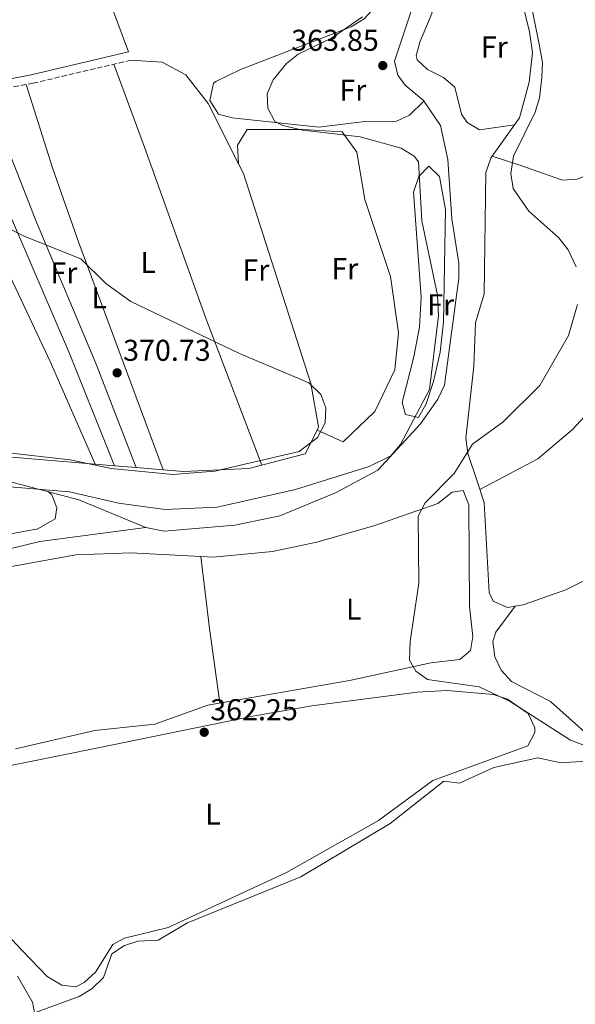
# Model space of a CAD drawing. Units: metres. Extents: x 605213 to 608698, y 4650568 to 4652932.
# Drawn here: x 607186 to 607370, y 4651923 to 4652250 of the extents above; entities that cross this region are included whole.
import ezdxf
from ezdxf.enums import TextEntityAlignment as Align

# ---------------------------------------------------------------- set-up
doc = ezdxf.new("R2010")
doc.units = ezdxf.units.M
doc.header["$MEASUREMENT"] = 0
doc.linetypes.add('DGN Style 3', pattern=[2.435890702152634, 1.739921930109024, -0.6959687720436097])
for name, color, linetype, lineweight in [('Acequia sin especificar', 4, 'Continuous', 0), ('Camino', 7, 'DGN Style 3', 0), ('Cauce lineal', 142, 'Continuous', 13), ('Cota de punto acotado terreno', 7, 'Continuous', 0), ('Curva de nivel intermedia', 30, 'Continuous', 0), ('Etiqueta de uso rústico', 92, 'Continuous', 0), ('Línea de cambio de uso (parcela vista)', 92, 'Continuous', 0), ('Margen derecho', 7, 'Continuous', 0), ('Punto acotado terreno (símbolo)', 7, 'Continuous', 0)]:
    doc.layers.add(name, color=color, linetype=linetype, lineweight=lineweight)
doc.styles.add('Style-Arial', font='arial.ttf')

# ---------------------------------------------------------------- blocks, each defined once
blk = doc.blocks.new('5PATER')
at = {"layer": 'Punto acotado terreno (símbolo)', "linetype": 'Continuous', "lineweight": 0}
h = blk.add_hatch(color=51, dxfattribs=at)
edge = h.paths.add_edge_path()
edge.add_ellipse((0, 0), major_axis=(-0.1095731443231308, -0.1110710700762829), ratio=0.9994222409660317, start_angle=0, end_angle=360)

msp = doc.modelspace()

# ---------------------------------------------------------------- linework, layer by layer
at = {"layer": 'Acequia sin especificar', "color": 4, "linetype": 'Continuous', "lineweight": 0}
for points in [[(607342.8700000001, 4652205.09, 360.8600000000006), (607351.9199999999, 4652217.82, 361.0599999999977), (607355.1100000005, 4652229.66, 360.820000000007), (607356.25, 4652239.57, 360.8300000000018), (607355.2599999999, 4652246.439999999, 360.7700000000041), (607348.4600000001, 4652274.25, 360.570000000007)], [(607342.8700000001, 4652205.09, 360.8600000000006), (607352, 4652202.060000001, 359.1199999999953), (607366.2000000002, 4652197.130000001, 358.7700000000041), (607371.0899999999, 4652197.359999999, 358.8600000000006), (607376.5099999999, 4652199.65, 358.8500000000058), (607380.2199999997, 4652202.960000001, 358.6300000000047), (607384.1799999997, 4652210.680000001, 358.2899999999936), (607390.7199999997, 4652212.51, 358.1699999999983), (607391.5800000001, 4652213.699999999, 358.1499999999942), (607393.5499999998, 4652218.279999999, 358.0899999999965), (607394.29, 4652227.26, 358.0500000000029), (607397.4699999997, 4652232.939999999, 357.7700000000041), (607401.1900000004, 4652236.32, 357.5), (607421.0700000003, 4652246.310000001, 357.4400000000023), (607424.9100000003, 4652250.689999999, 357.1399999999995)], [(607342.8700000001, 4652205.09, 360.8600000000006), (607342.3499999996, 4652204.359999999, 360.8500000000058), (607340.7000000002, 4652199.640000001, 360.6900000000023), (607340.1399999997, 4652159.199999999, 360.1900000000023), (607337.2800000003, 4652149.619999999, 360.3300000000018), (607336.7199999997, 4652135.230000001, 360.3500000000058), (607334.0199999996, 4652111.230000001, 360.1100000000006), (607334.7400000002, 4652106.100000001, 359.8600000000006), (607337.9900000002, 4652096.600000001, 359.5599999999977), (607340.1699999999, 4652089.800000001, 357.820000000007)], [(607181.8200000003, 4652096.970000001, 365.5099999999948), (607205.3099999996, 4652090.730000001, 365.5200000000041), (607227.5800000001, 4652081.480000001, 364.75)], [(607190.6299999999, 4651920.050000001, 364.1100000000006), (607205.4199999999, 4651925.449999999, 363.6399999999995), (607209.6900000004, 4651928.02, 363.679999999993), (607213.5, 4651931.710000001, 363.6999999999971), (607216.2800000003, 4651939.600000001, 363.3899999999995), (607220.5300000003, 4651942.380000001, 363.1999999999971), (607224.9600000001, 4651943.880000001, 363.0500000000029), (607231.7100000001, 4651944.15, 363.070000000007), (607241.4699999997, 4651949.939999999, 362.9900000000052), (607279.2100000001, 4651965.289999999, 362.5), (607308.9199999999, 4651982.949999999, 361.3000000000029), (607326.7699999996, 4651997.140000001, 360.8899999999995), (607331.9699999997, 4651996.42, 360.929999999993), (607343.3300000001, 4652001.66, 360.929999999993), (607358, 4652004.810000001, 360.8300000000018), (607365.6699999999, 4652003.180000001, 360.6300000000047), (607374.0899999999, 4652003.76, 360.3300000000018), (607380.4400000004, 4652003.220000001, 360.2100000000065)]]:
    msp.add_polyline3d(points, dxfattribs=at)
at = {"layer": 'Camino', "color": 7, "linetype": 'DGN Style 3', "lineweight": 0}
msp.add_polyline3d([(607123.8400000002, 4652216.550000001, 370.7599999999949), (607190.1099999989, 4652229.330000004, 369.1000000000059), (607222.4699999975, 4652236.969999999, 368.729999999996)], dxfattribs=at)
at = {"layer": 'Cauce lineal', "color": 142, "linetype": 'Continuous', "lineweight": 13}
for points in [[(607227.5800000001, 4652081.480000001, 364.75), (607233.6600000003, 4652080.279999999, 364.5599999999977), (607257.2400000002, 4652082.25, 363.75), (607272.2300000006, 4652085.41, 363.1600000000035), (607290.7300000006, 4652092.99, 362.8899999999995), (607304.79, 4652100.52, 363.5200000000041), (607318.9400000004, 4652116.029999999, 363.9499999999971), (607324.7999999998, 4652124.16, 363.8999999999942), (607326.9600000001, 4652128.890000001, 363.7700000000041), (607331.7199999997, 4652164.42, 363.2200000000012), (607331.7100000001, 4652169.42, 363.2100000000065), (607329.4000000004, 4652184.199999999, 363.3000000000029), (607328.0800000001, 4652204, 363.1699999999983), (607325.6399999997, 4652215.32, 363.2400000000052), (607319.9600000001, 4652223.59, 363.3399999999965), (607313.8799999999, 4652228.710000001, 363.4799999999959), (607311.4699999997, 4652232.050000001, 363.4700000000012), (607310.3399999999, 4652236.720000001, 363.4199999999983), (607320.5199999996, 4652267.430000001, 363.0899999999965)], [(607227.5800000001, 4652081.480000001, 364.75), (607192.3700000001, 4652076.890000001, 365.4799999999959), (607097.0999999996, 4652053.65, 363.0500000000029)], [(607184.9000000004, 4651932.189999999, 364.1399999999995), (607189.9199999999, 4651923.550000001, 364.1199999999953), (607190.6299999999, 4651920.050000001, 364.1100000000006)]]:
    msp.add_polyline3d(points, dxfattribs=at)
at = {"layer": 'Curva de nivel intermedia', "color": 30, "linetype": 'Continuous', "lineweight": 0, "flags": 128}
for points, elevation in [([(607353.5499999997, 4652266.520000001), (607358.5000000007, 4652242.3), (607359.5300000011, 4652236.189999999), (607359.4000000014, 4652231.2), (607358.6200000015, 4652224.499999999), (607357.1399999994, 4652219.720000001), (607349.9700000013, 4652205.02), (607349.0800000017, 4652199.289999999), (607349.8100000003, 4652194.34), (607355.0800000008, 4652186.749999999), (607365.0099999995, 4652177.84), (607368.0600000005, 4652173.890000001), (607370.7600000006, 4652168.230000001)], 359.9999999999999), ([(607299.730000001, 4652251.429999998), (607289.4, 4652244.380000001), (607278.3000000002, 4652239.019999999), (607274.44, 4652235.859999998), (607269.9600000007, 4652230.429999999), (607268.0000000005, 4652225.76), (607268.2199999995, 4652221.000000001), (607270.5300000006, 4652216.650000001), (607273.2300000007, 4652215.319999998), (607279.8600000005, 4652213.699999998), (607298.9199999997, 4652211.49), (607312.5900000001, 4652207.679999999), (607316.8700000005, 4652205.100000001), (607318.3099999998, 4652203.15), (607319.4299999997, 4652183.49), (607324.6300000009, 4652158.82), (607325.0300000011, 4652151.980000001), (607321.9900000012, 4652127.369999999), (607312.3399999997, 4652109.099999999), (607309.0700000018, 4652105.300000001), (607301.8700000001, 4652101.759999998), (607277.4100000005, 4652094.159999998), (607251.2900000003, 4652088.249999999), (607234.0500000003, 4652087.46), (607218.5400000003, 4652089.619999999), (607202.1699999999, 4652093.390000001)], 365.0000000000001), ([(607169.9000000006, 4652186.95), (607187.3200000017, 4652178.3), (607206.0000000009, 4652170.91), (607214.28, 4652162.74), (607222.5999999995, 4652156.720000002), (607258.7300000011, 4652139.439999999), (607281.7900000014, 4652129.640000001), (607285.8500000006, 4652125.769999999), (607287.4900000012, 4652121.300000001), (607287.2400000008, 4652116.300000001), (607284.7500000009, 4652111.499999999), (607278.6500000011, 4652106.759999998), (607250.5999999995, 4652100.199999998), (607236.6100000017, 4652099.17), (607216.0300000003, 4652101.099999999), (607202.4600000004, 4652104.039999999), (607171.9000000011, 4652107.480000001)], 370.0000000000001), ([(607371.200000001, 4652155.689999999), (607368.2300000006, 4652145.4), (607358.6600000015, 4652128.739999999), (607346.4800000021, 4652116.699999998), (607336.3000000009, 4652109.26), (607330.2300000001, 4652099.449999999), (607320.5700000019, 4652089.739999999), (607318.2300000016, 4652085.31), (607318.3900000004, 4652062.92), (607315.5600000008, 4652043.529999999), (607315.3700000006, 4652037.369999999), (607317.4400000004, 4652033.640000002), (607321.3499999997, 4652030.930000001), (607338.4600000001, 4652028.5), (607348.8500000014, 4652023.55), (607368.9300000002, 4652010.720000001), (607379.5200000004, 4652006.779999998)], 359.9999999999999), ([(607202.1699999999, 4652093.390000001), (607181.0600000008, 4652095.150000001)], 365.0000000000001)]:
    msp.add_lwpolyline(points, dxfattribs=dict(at, elevation=elevation))
at = {"layer": 'Línea de cambio de uso (parcela vista)', "color": 92, "linetype": 'Continuous', "lineweight": 0, "extrusion": (0.244688749450438, 0.1205716566530447, 0.9620758241969918), "elevation": 709846.2035778267, "flags": 128}
msp.add_lwpolyline([(3904598.227690238, -2502197.884746357), (3904635.526515011, -2502199.644025609), (3904730.427534064, -2502201.367012167)], dxfattribs=at)
at = {"layer": 'Línea de cambio de uso (parcela vista)', "color": 92, "linetype": 'Continuous', "lineweight": 0, "extrusion": (-0.00871876381670689, 0.1444822435334078, 0.9894689810504731), "elevation": 667230.4450400636, "flags": 128}
msp.add_lwpolyline([(-886382.6808591383, -4558605.10239597), (-886382.6808591383, -4558605.114140757)], dxfattribs=at)
at = {"layer": 'Línea de cambio de uso (parcela vista)', "color": 92, "linetype": 'Continuous', "lineweight": 0, "extrusion": (0.00900330839472868, -0.0007551414823591671, 0.9999591842666835), "elevation": 2324.821367084629, "flags": 128}
msp.add_lwpolyline([(607182.7979019446, 4652105.636374482), (607189.2280662296, 4652105.097074328)], dxfattribs=at)
at = {"layer": 'Línea de cambio de uso (parcela vista)', "color": 92, "linetype": 'Continuous', "lineweight": 0, "extrusion": (-0.008269857707119665, 0.01915125423334535, 0.999782395781599), "elevation": 84442.89144015413, "flags": 128}
msp.add_lwpolyline([(-2401717.964458097, -4029315.498381607), (-2401717.964458097, -4029315.503175352)], dxfattribs=at)
at = {"layer": 'Línea de cambio de uso (parcela vista)', "color": 92, "linetype": 'Continuous', "lineweight": 0, "extrusion": (0.009005855312851259, -0.0007549355865865628, 0.9999591614872801), "elevation": 2327.325739210097, "flags": 128}
msp.add_lwpolyline([(607189.213195216, 4652105.097763083), (607196.4354922221, 4652104.49236291)], dxfattribs=at)
at = {"layer": 'Línea de cambio de uso (parcela vista)', "color": 92, "linetype": 'Continuous', "lineweight": 0, "extrusion": (-0.006663331314359798, 0.01699150225478445, 0.9998334305607713), "elevation": 75370.92076668308, "flags": 128}
msp.add_lwpolyline([(-2263726.738345744, -4108603.957076123), (-2263726.738345744, -4108603.951597072)], dxfattribs=at)
at = {"layer": 'Línea de cambio de uso (parcela vista)', "color": 92, "linetype": 'Continuous', "lineweight": 0, "extrusion": (0.009004600119175015, -0.0007556286806960848, 0.9999591722675436), "elevation": 2323.339214896544, "flags": 128}
msp.add_lwpolyline([(607196.4428215484, 4652104.493398925), (607205.4414915118, 4652103.73829871)], dxfattribs=at)
at = {"layer": 'Línea de cambio de uso (parcela vista)', "color": 92, "linetype": 'Continuous', "lineweight": 0, "elevation": 370.7200000000012, "flags": 128}
msp.add_lwpolyline([(607233.4000000004, 4652100.65), (607233.3982999995, 4652100.6546)], dxfattribs=at)
at = {"layer": 'Línea de cambio de uso (parcela vista)', "color": 92, "linetype": 'Continuous', "lineweight": 0, "extrusion": (-0.9719278095085383, -0.1300785919639511, 0.1960507409233913), "elevation": -1195263.075689594, "flags": 128}
msp.add_lwpolyline([(-4530357.359790973, 239338.1061677606), (-4530382.36456035, 239337.5758768029), (-4530406.554336737, 239339.2177391911)], dxfattribs=at)
at = {"layer": 'Línea de cambio de uso (parcela vista)', "color": 92, "linetype": 'Continuous', "lineweight": 0}
for points in [[(607098.2538000002, 4652327.574300001, 374.417300000001), (607092.2199999997, 4652341.430000001, 371.7700000000041), (607077.9600000001, 4652364.07, 369.7400000000052), (607077.4800000006, 4652365.210000001, 369.7299999999959), (607079.6600000003, 4652369.460000001, 369.9799999999959), (607088.2999999998, 4652378.350000001, 370.3899999999995), (607095.7400000002, 4652384.689999999, 370.679999999993), (607117.3300000001, 4652399.49, 372.6199999999953), (607125.8799999999, 4652405.210000001, 372.2799999999988), (607139.7199999997, 4652412.75, 371.2899999999936), (607143.7699999996, 4652410, 371.7299999999959), (607176.2000000002, 4652341.060000001, 371.7899999999936), (607210.8399999999, 4652269.449999999, 369.2299999999959), (607221.8099999996, 4652239.75, 368.7299999999959)], [(607350.2999999998, 4652215.529999999, 361.0299999999988), (607338.6600000003, 4652213.880000001, 361.5399999999936), (607334.5099999999, 4652216.310000001, 361.5099999999948), (607332.6200000001, 4652218.99, 361.5), (607330.4100000003, 4652227.970000001, 361.8000000000029), (607326.5899999999, 4652231.25, 362.0200000000041), (607321.3399999999, 4652233.91, 362.2599999999948), (607317.8399999999, 4652237.130000001, 362.4199999999983), (607317.5999999996, 4652238.42, 362.429999999993), (607318.7699999996, 4652242.970000001, 362.429999999993), (607322.7999999998, 4652252.5, 362.3399999999965), (607324.8499999996, 4652267.91, 362.2700000000041), (607325.4199999999, 4652286.609999999, 362.2200000000012), (607324.3200000003, 4652303.210000001, 361.8899999999995), (607322.0899999999, 4652310.75, 361.6199999999953), (607319.4199999999, 4652314.960000001, 361.6000000000058), (607308.3499999996, 4652325.25, 361.6600000000035), (607304.7199999997, 4652330.430000001, 361.4600000000065), (607304.2792999997, 4652331.879799999, 361.4023000000016)], [(607320.0999999996, 4652223.380000001, 363.3399999999965), (607315.3099999996, 4652218.710000001, 364.6100000000006), (607311.04, 4652216.720000001, 364.8500000000058), (607300.4800000006, 4652216.640000001, 363.929999999993), (607285.2100000001, 4652214.689999999, 365.4700000000012), (607256.3300000001, 4652217.77, 365.8999999999942), (607251.79, 4652219, 365.8800000000047), (607248.8799999999, 4652223.640000001, 365.8699999999953), (607250.0800000001, 4652229.33, 365.8600000000006), (607250.8499999996, 4652229.960000001, 365.8600000000006), (607259.1100000005, 4652233.930000001, 365.8399999999965), (607295.9400000004, 4652248.119999999, 365.8800000000047), (607300.2999999998, 4652250.810000001, 365.8699999999953), (607303.8099999996, 4652254.680000001, 365.8600000000006), (607305.9800000006, 4652259.310000001, 365.8399999999965), (607311.6799999997, 4652292.699999999, 365.679999999993), (607312.0999999996, 4652297.67, 365.5399999999936), (607311.5099999999, 4652302.65, 365.3600000000006), (607310.4100000003, 4652305.480000001, 365.2700000000041), (607308.3494999995, 4652307.8696, 365.1787999999942)], [(607258.4892999995, 4652202.521600001, 368.2069999999949), (607248.4000000004, 4652222.640000001, 367.1300000000047), (607240.9100000003, 4652232.119999999, 367.5500000000029), (607233.0700000003, 4652236.34, 368.0200000000041), (607222.4699999997, 4652236.970000001, 368.7299999999959)], [(607266.1600000003, 4652102.230000001, 370.429999999993), (607247.7199999997, 4652150.800000001, 370.0599999999977), (607227.1799999997, 4652208.029999999, 368.2200000000012), (607217, 4652235.680000001, 368.7899999999936)], [(607174.2300000006, 4652226.26, 369.4900000000052), (607191.2400000002, 4652183.100000001, 370.4600000000065), (607211.1399999997, 4652135.890000001, 370.929999999993), (607224.4000000004, 4652101.409700001, 370.8000000000029)], [(607233.3982999995, 4652100.6546, 370.7200000000012), (607205.3200000003, 4652176.26, 370.1600000000035), (607196.6200000001, 4652201.220000001, 368.8699999999953), (607187.8600000005, 4652228.890000001, 369.1499999999942)], [(607165.0800000001, 4652224.5, 369.7200000000012), (607181.2400000002, 4652188.180000001, 370.4400000000023), (607202.1900000004, 4652139.42, 370.3999999999942), (607217.1780000003, 4652102.015100001, 370.8699000000051)], [(607258.4892999995, 4652202.521600001, 368.2082999999984), (607258.1399999997, 4652208.76, 367.2700000000041), (607261.3600000005, 4652213.99, 367.4100000000035), (607279.8899999997, 4652213.91, 366.6000000000058), (607292.9299999997, 4652213.17, 366.9100000000035), (607297.8399999999, 4652206.430000001, 367.7400000000052), (607300.5099999999, 4652190.619999999, 368.179999999993), (607309.0300000003, 4652165.060000001, 368.6000000000058), (607311.6900000004, 4652146.24, 368.9900000000052), (607310.4900000002, 4652133.960000001, 369.2299999999959), (607303.8200000003, 4652120.050000001, 369.1499999999942), (607293.2599999999, 4652110.02, 369.3300000000018), (607284.5610999997, 4652113.909499999, 369.8600000000006)], [(607284.5610999997, 4652113.909499999, 369.8561999999947), (607285.0700000003, 4652114.939999999, 369.8399999999965), (607282.54, 4652129.439999999, 369.8399999999965), (607260.1100000005, 4652199.289999999, 368.3800000000047), (607258.4892999995, 4652202.521600001, 368.2069999999949)], [(607318.3700000001, 4652118.07, 366.1399999999995), (607314.0300000003, 4652119.050000001, 366.3000000000029), (607312.8600000005, 4652123.07, 366.8300000000018), (607316.7199999997, 4652138.289999999, 366.6900000000023), (607318.6900000004, 4652148.180000001, 366.6199999999953), (607319.1900000004, 4652158.140000001, 366.5599999999977), (607316.7100000001, 4652193.100000001, 365.9799999999959), (607318.4600000001, 4652198.27, 365.8399999999965), (607321.7199999997, 4652201.699999999, 365.6999999999971), (607325.2999999998, 4652198.289999999, 365.2700000000041), (607327.3200000003, 4652187.350000001, 365.1100000000006), (607326.6900000004, 4652149.859999999, 365.7899999999936), (607325.5099999999, 4652139.82, 365.9400000000023), (607323.3499999996, 4652130.060000001, 366.070000000007), (607320.9199999999, 4652122.680000001, 366.1300000000047), (607318.3700000001, 4652118.07, 366.1399999999995)], [(607338.7800000003, 4652094.140000001, 358.929999999993), (607357.9800000006, 4652104.4, 359.0899999999965), (607369.5099999999, 4652114.16, 359.2100000000065), (607377.6699999999, 4652122.880000001, 358.9600000000065), (607384.3600000005, 4652133.480000001, 358.6900000000023), (607397.5700000003, 4652160.42, 358.5299999999988), (607408.3622000003, 4652177.8574, 358.2492000000057)], [(607165.1699000001, 4652127.300000001, 371.4499999999971), (607167.3499999996, 4652125.57, 371.4499999999971), (607173.9199999999, 4652110.42, 371.2899999999936), (607181.7100000001, 4652104.99, 371.1900000000023), (607210.7481000006, 4652102.554400001, 370.9265000000014)], [(607233.3982999995, 4652100.6546, 370.7210999999952), (607240.1299999999, 4652100.09, 370.6600000000035), (607261.8799999999, 4652101.109999999, 370.5599999999977), (607280.6699999999, 4652106.02, 369.9799999999959), (607284.5610999997, 4652113.909499999, 369.8561999999947)], [(607350.5299000005, 4652055.3004, 359.054999999993), (607353.1299999999, 4652055.77, 359.0299999999988), (607367.3399999999, 4652060.779999999, 358.9700000000012), (607382.75, 4652068.390000001, 358.8999999999942), (607405.7300000006, 4652082.890000001, 358.75), (607416.7100000001, 4652093.02, 358.7599999999948), (607423.5999999996, 4652097.57, 358.7799999999988), (607428.3300000001, 4652099.210000001, 358.7899999999936), (607435.4800000006, 4652099.550000001, 358.8300000000018), (607471.7702000003, 4652098.6099, 358.0200000000041)], [(607046.9699999997, 4652002.41, 364.6999999999971), (607048.8899999997, 4652016.050000001, 364.3800000000047), (607050.6399999997, 4652020.730000001, 364.3899999999995), (607053.2400000002, 4652025.15, 364.429999999993), (607054.75, 4652027.09, 364.4400000000023), (607059.1299999999, 4652029.560000001, 364.4400000000023), (607064.04, 4652031, 364.4499999999971), (607065.8499999996, 4652032.199999999, 364.4600000000065), (607071.2999999998, 4652037.789999999, 364.4799999999959), (607076.9800000006, 4652046.359999999, 364.5), (607080.3600000005, 4652049.939999999, 364.5099999999948), (607100.1799999997, 4652057.789999999, 365.070000000007), (607132.1299999999, 4652069, 365.0500000000029), (607156.9400000004, 4652074.58, 365.1499999999942), (607191.7400000002, 4652081.060000001, 365.2700000000041), (607197.4800000006, 4652084.369999999, 365.2100000000065), (607198.0099999999, 4652088.01, 365.3500000000058), (607196.3899999997, 4652092.359999999, 365.8999999999942), (607195.0999999996, 4652093.439999999, 365.5200000000041)], [(607245.8701999999, 4652071.898700001, 362.3320999999996), (607250.0199999996, 4652071.680000001, 362.320000000007), (607269.7599999999, 4652073.52, 362.2599999999948), (607284.4500000002, 4652076.65, 361.7100000000065), (607303.7599999999, 4652082.130000001, 360.8899999999995), (607324.7400000002, 4652089.5, 360.4900000000052), (607329.5499999998, 4652093.300000001, 360.4600000000065), (607333.1900000004, 4652093.77, 360.4499999999971), (607335.0899999999, 4652089.01, 360.4700000000012), (607335.2699999996, 4652055.26, 360.7899999999936), (607336.3799999999, 4652045.26, 360.6900000000023), (607335.6500000004, 4652040.609999999, 360.6499999999942), (607332.0899999999, 4652037.58, 360.6600000000035), (607322.4000000004, 4652036.42, 360.6900000000023), (607295.4000000004, 4652030.630000001, 360.5299999999988), (607248.2300000006, 4652022.42, 361.3099999999977), (607230.5599999996, 4652016.09, 361.2700000000041), (607210.6600000003, 4652014, 361.5500000000029), (607184.2199999997, 4652007.800000001, 361.9400000000023)], [(607340.1699999999, 4652089.800000001, 357.820000000007), (607341.8600000005, 4652059.880000001, 359.1699999999983), (607343.2000000002, 4652057.02, 359.1499999999942), (607347.9199999999, 4652054.83, 359.0800000000018), (607350.5299000005, 4652055.3004, 359.054999999993)], [(607104.4900000002, 4652054.369999999, 363.3300000000018), (607204.2800000003, 4652072.4, 362.7899999999936), (607222.6100000005, 4652073.119999999, 362.3999999999942), (607245.8701999999, 4652071.898700001, 362.3320999999996)], [(607443.8099999996, 4652020.17, 359.5899999999965), (607431.5700000003, 4652017.680000001, 360.1999999999971), (607417.8600000005, 4652011.529999999, 360.1000000000058), (607407.5499999998, 4652008.680000001, 360.1999999999971), (607388.0800000001, 4652007.449999999, 360.5599999999977), (607380, 4652009.07, 360.7299999999959), (607374.6600000003, 4652012.529999999, 360.75), (607362.1900000004, 4652023.640000001, 360.2200000000012), (607349.2100000001, 4652030.25, 359.5399999999936), (607345.8099999996, 4652034.050000001, 359.5099999999948), (607343.7100000001, 4652038.430000001, 359.5200000000041), (607343.0099999999, 4652043.560000001, 359.5899999999965), (607344.04, 4652046.720000001, 359.5599999999977), (607350.5299000005, 4652055.3004, 359.0500000000029)], [(607155.7000000002, 4651996.859999999, 364.2299999999959), (607211.1799999997, 4652008.029999999, 363.7799999999988), (607263.1699999999, 4652018.730000001, 362), (607282.8799999999, 4652022.16, 361.679999999993), (607317.8499999996, 4652026.730000001, 361.3699999999953), (607327.8200000003, 4652027.25, 361.3500000000058), (607343.3200000003, 4652025.939999999, 361.4700000000012), (607347.9299999997, 4652024.4, 361.6100000000006), (607354.7699999996, 4652019.550000001, 361.679999999993), (607357.0700000003, 4652014.84, 361.5299999999988), (607357.04, 4652013.24, 361.4799999999959), (607354.6799999997, 4652008.810000001, 361.3699999999953), (607323.1399999997, 4651997.32, 361.6199999999953), (607304.9699999997, 4651983.960000001, 362.1100000000006), (607274.3899999997, 4651966.680000001, 362.8899999999995), (607235.0999999996, 4651948.4, 363.8399999999965), (607220.5099999999, 4651944.84, 364.070000000007), (607216.6200000001, 4651942.699999999, 364.1399999999995), (607210.8200000003, 4651933.58, 364.2400000000052), (607207.0899999999, 4651930.08, 364.3099999999977), (607204.3799999999, 4651928.600000001, 364.3600000000006)], [(607204.3799999999, 4651928.600000001, 364.3600000000006), (607199.6600000003, 4651929.230000001, 364.4199999999983), (607194.8399999999, 4651932.07, 364.3999999999942), (607186.5, 4651940.74, 364.6699999999983), (607170.9900000002, 4651957.17, 364.7200000000012)]]:
    msp.add_polyline3d(points, dxfattribs=at)
at = {"layer": 'Margen derecho', "color": 7, "linetype": 'Continuous', "lineweight": 0}
msp.add_polyline3d([(606682.649999999, 4652046.870000001, 381.320000000007), (606685.7899999995, 4652048.199999999, 381.1999999999971), (606689.5100000009, 4652050.930000001, 381.1999999999971), (606737.7399999973, 4652097.84, 381.6000000000059), (606745.719999999, 4652104.530000002, 381.520000000004), (606787.0900000001, 4652124.620000003, 380.6600000000035), (606796.7699999984, 4652127.960000001, 380.5299999999989), (606824.3299999982, 4652134.800000001, 380.1499999999942), (606863.7399999988, 4652146.399999999, 379.4900000000052), (606917.4799999993, 4652167.080000004, 378.479999999996), (606972.3599999998, 4652182.07, 377.1399999999995), (607005.2999999997, 4652189.65, 375.5599999999977), (607065.1499999987, 4652204.090000002, 372.8999999999942), (607123.1999999987, 4652219.330000003, 370.7599999999949), (607189.510000002, 4652232.120000001, 369.1000000000059), (607221.8099999982, 4652239.750000002, 368.729999999996)], dxfattribs=at)

# ---------------------------------------------------------------- block references
at = {"layer": 'Punto acotado terreno (símbolo)', "color": 7, "linetype": 'Continuous', "lineweight": 0, "xscale": 10, "yscale": 10, "zscale": 10}
for p in [(607306.4400000012, 4652235.210000002, 363.8500000000063), (607218.0699999987, 4652132.960000001, 370.7200000000012), (607247.0399999989, 4652013.359999999, 362.250000000001)]:
    msp.add_blockref('5PATER', p, dxfattribs=at)

# ---------------------------------------------------------------- texts
at = {"layer": 'Cota de punto acotado terreno', "color": 7, "linetype": 'Continuous', "lineweight": 0, "style": 'Style-Arial'}
for s, p in [('363.85', (607275.9699999993, 4652240.120000003, 363.8500000000058)), ('370.73', (607220.0500000018, 4652136.960000002, 370.7200000000012)), ('362.25', (607249.030000001, 4652017.359999999, 362.25))]:
    msp.add_text(s, height=7.000000000000002, dxfattribs=at).set_placement(p)
at = {"layer": 'Etiqueta de uso rústico', "color": 92, "linetype": 'Continuous', "lineweight": 0, "style": 'Style-Arial'}
for s, p in [('Fr', (607343.5536852663, 4652241.390009998, 361.3399999999965)), ('Fr', (607296.4836852658, 4652227.010009999, 364.6499999999942)), ('L', (607228.3814203766, 4652169.700009997, 369.5299999999988)), ('Fr', (607264.2136852664, 4652167.180009998, 369.2299999999959)), ('Fr', (607293.8136852691, 4652167.630009998, 369)), ('Fr', (607200.3536852673, 4652166.230009998, 370.5899999999965)), ('L', (607212.0714203789, 4652157.930009999, 370.2299999999959)), ('Fr', (607325.7036852683, 4652155.64001, 365.6900000000023)), ('L', (607296.78142038, 4652054.360009997, 360.1100000000006)), ('L', (607249.9714203808, 4651986.110009998, 362.6999999999971))]:
    msp.add_text(s, height=7.000000000000002, dxfattribs=at).set_placement(p, align=Align.MIDDLE_CENTER)

doc.saveas('drawing.dxf')
